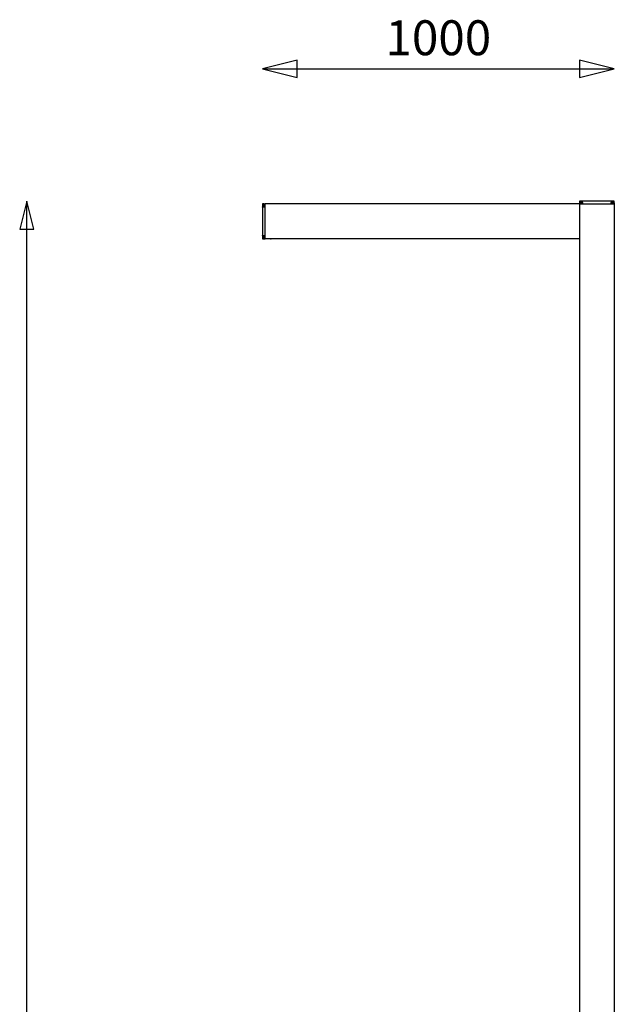
# Model space of a CAD drawing. Units: millimetres. Extents: x -13316 to 24194, y -95046 to -75753.
# Drawn here: x -756 to 946, y -84956 to -82134 of the extents above; entities that cross this region are included whole.
import ezdxf

# ---------------------------------------------------------------- set-up
doc = ezdxf.new("R2010")
doc.units = ezdxf.units.MM
doc.layers.add('1', color=18, linetype='Continuous')
doc.layers.add('Default', color=18, linetype='Continuous')
doc.styles.add('Default', font='arial.ttf')

msp = doc.modelspace()

# ---------------------------------------------------------------- linework, layer by layer
at = {"layer": '1', "color": 0, "lineweight": -3}
for p, q in [((-58, -82664.2), (-56.5, -82664.2)), ((-56.5, -82669.7), (-58, -82669.7)), ((-56.5, -82662.1), (-53.5, -82662)), ((-56.5, -82672.4), (-56.5, -82662.4)), ((-53.5, -82761.4), (-53.5, -82662.4)), ((846.5, -82662), (846.5, -87652)), ((847, -82659), (857, -82659)), ((847.7, -82659), (847.7, -82657)), ((853, -82657), (853, -82659)), ((935.9, -82654), (857.1, -82654)), ((936, -82659), (945.9, -82659)), ((938.7, -82657.5), (938.7, -82659)), ((944.2, -82659), (944.2, -82657.5)), ((946.3, -82659), (946.3, -82662)), ((946.5, -82662), (946.5, -87652)), ((-61.5, -82672.4), (-61.5, -82751.3)), ((-56.5, -82761.3), (-56.5, -82751.4)), ((-58.5, -82755.4), (-56.5, -82755.4)), ((-56.5, -82760.7), (-58.5, -82760.7)), ((-56.5, -82761.8), (-53.5, -82761.9))]:
    msp.add_line(p, q, dxfattribs=at)
for points, weights, degree in [([(-60.5, -82662), (-61.5, -82662), (-61.5, -82663)], [1, 0.713250449015, 1], 2), ([(-58.3, -82664.4), (-58.3, -82664.4), (-58.3, -82664.4)], [0.853553390593, 0.853553390593, 0.855337918462], 2), ([(-58.3, -82664.5), (-58.3, -82664.5), (-58.3, -82664.4)], [0.854570380936, 0.853553390593, 0.853553390593], 2), ([(-58.3, -82665.3), (-58.3, -82664.6), (-58.3, -82664.5)], [1, 0.865757274711, 0.854570380936], 2), ([(-56.5, -82662.1), (-56.5, -82662), (-56.5, -82661.9), (-56.5, -82661.9)], [0.852222398271, 0.888146097035, 0.937405297612, 1], 3), ([(-56.5, -82662.4), (-56.5, -82662.3), (-56.5, -82662.2), (-56.5, -82662.1)], [1, 0.949282155858, 0.949282155858, 1], 3), ([(-53.5, -82662), (-53.5, -82661.9), (-53.5, -82661.9)], [1, 0.707107339836, 0.999998882703], 2), ([(-53.5, -82662), (-53.5, -82662), (-53.5, -82662), (-53.5, -82662)], [1, 0.990721430465, 0.983140327651, 0.977256691559], 3), ([(-53.5, -82662.4), (-53.5, -82662.2), (-53.5, -82662.1), (-53.5, -82662)], [1, 0.949282155858, 0.949282155858, 1], 3), ([(846.5, -82659), (846.5, -82659), (846.6, -82659), (846.7, -82659)], [1, 0.937494963912, 0.888287389627, 0.852377277146], 3), ([(846.5, -82662), (846.5, -82662), (846.5, -82662)], [1, 0.853553390587, 0.853553390593], 2), ([(846.7, -82659), (846.8, -82659), (846.9, -82659), (847, -82659)], [1, 0.94928215586, 0.94928215586, 1], 3), ([(852.7, -82656.8), (853, -82656.8), (853, -82657)], [1, 0.707106781187, 1], 2), ([(939.7, -82657.5), (939.7, -82657.3), (939.8, -82657.3)], [1, 0.707106781187, 1], 2), ([(939.8, -82657.3), (941.4, -82657.3), (943, -82657.3)], [1, 0.743655974025, 0.936023324294], 2), ([(943.9, -82657.3), (943.7, -82657.3), (943, -82657.3)], [0.854570380936, 0.865757274711, 1], 2), ([(943, -82657.3), (943.2, -82657.3), (943.2, -82657.5)], [0.999456444602, 0.707378811539, 1], 2), ([(943.9, -82657.3), (943.9, -82657.3), (943.9, -82657.3)], [0.855337918462, 0.852206227793, 0.854570380936], 2), ([(946.4, -82655), (946.4, -82654), (945.4, -82654)], [1, 0.713250449015, 1], 2), ([(945.9, -82659), (946.1, -82659), (946.2, -82659), (946.3, -82659)], [1, 0.949282155858, 0.949282155858, 1], 3), ([(946.3, -82659), (946.4, -82659), (946.4, -82659), (946.4, -82659)], [0.852222398271, 0.888146097035, 0.937405297612, 1], 3), ([(946.5, -82662), (946.5, -82662), (946.5, -82662)], [1, 0.853553390586, 0.853553390593], 2), ([(-61.4, -82761.2), (-61.4, -82761.2), (-61.4, -82761.2)], [0.876918454571, 0.876779671462, 0.876641837475], 2), ([(-56.5, -82761.7), (-56.5, -82761.6), (-56.5, -82761.5), (-56.5, -82761.3)], [1, 0.94928215586, 0.94928215586, 1], 3), ([(-56.5, -82761.8), (-56.5, -82761.8), (-56.5, -82761.8), (-56.5, -82761.7)], [1, 0.949282155857, 0.949282155857, 1], 3), ([(-53.5, -82761.7), (-53.5, -82761.6), (-53.5, -82761.5), (-53.5, -82761.4)], [1, 0.949282155858, 0.949282155858, 1], 3), ([(-53.5, -82761.9), (-53.5, -82761.9), (-53.5, -82761.8), (-53.5, -82761.7)], [1, 0.949282155859, 0.949282155859, 1], 3)]:
    msp.add_rational_spline(points, weights, degree=degree, dxfattribs=at)
for points, degree, knots in [([(-61.5, -82663), (-61.5, -82663), (-61.5, -82663), (-61.5, -82663), (-61.5, -82663.1), (-61.5, -82663.2), (-61.5, -82663.3), (-61.5, -82663.4), (-61.5, -82663.6), (-61.5, -82663.7), (-61.5, -82663.9), (-61.5, -82664.1), (-61.5, -82664.2), (-61.5, -82664.3), (-61.5, -82664.4)], 5, [5.571505, 5.571505, 5.571505, 5.571505, 5.571505, 5.571505, 6.059867, 6.059867, 6.059867, 6.548782, 6.548782, 6.548782, 7.037643, 7.037643, 7.037643, 7.528259, 7.528259, 7.528259, 7.528259, 7.528259, 7.528259]), ([(847.6, -82654), (847.3, -82654), (847.1, -82654.1), (846.7, -82654.5), (846.6, -82654.7), (846.6, -82655)], 3, [108.588842, 108.588842, 108.588842, 108.588842, 109.324267, 109.324267, 110.120118, 110.120118, 110.120118, 110.120118]), ([(849, -82654), (848.9, -82654), (848.9, -82654), (848.8, -82654), (848.7, -82654), (848.7, -82654), (848.6, -82654), (848.5, -82654), (848.3, -82654), (848.2, -82654), (848, -82654), (847.9, -82654), (847.8, -82654), (847.7, -82654), (847.7, -82654), (847.6, -82654), (847.6, -82654), (847.6, -82654)], 5, [106.574186, 106.574186, 106.574186, 106.574186, 106.574186, 106.574186, 106.81754, 106.81754, 106.81754, 107.06176, 107.06176, 107.06176, 107.550197, 107.550197, 107.550197, 108.038467, 108.038467, 108.038467, 108.528417, 108.528417, 108.528417, 108.528417, 108.528417, 108.528417]), ([(855.1, -82655), (855.1, -82654.7), (855.2, -82654.5), (855.4, -82654.3), (855.4, -82654.2), (855.6, -82654.1), (855.8, -82654), (855.8, -82654), (855.9, -82654), (855.9, -82654), (856, -82654), (856, -82654), (856, -82654), (856, -82654), (856.1, -82654)], 3, [4.060166, 4.060166, 4.060166, 4.060166, 4.8606, 4.8606, 4.8606, 5.276589, 5.276589, 5.473633, 5.473633, 5.536886, 5.536886, 5.598823, 5.598823, 5.644018, 5.644018, 5.644018, 5.644018]), ([(857.1, -82654), (857, -82654), (856.9, -82654), (856.8, -82654), (856.6, -82654), (856.4, -82654), (856.4, -82654), (856.2, -82654), (856.1, -82654), (856.1, -82654), (856.1, -82654), (856.1, -82654), (856.1, -82654), (856.1, -82654), (856.1, -82654)], 5, [96.490091, 96.490091, 96.490091, 96.490091, 96.490091, 96.490091, 96.968849, 96.968849, 96.968849, 97.457999, 97.457999, 97.457999, 97.947048, 97.947048, 97.947048, 98.071405, 98.071405, 98.071405, 98.071405, 98.071405, 98.071405]), ([(936.9, -82654), (936.9, -82654), (936.9, -82654), (936.9, -82654), (936.9, -82654), (936.9, -82654), (936.9, -82654), (936.8, -82654), (936.6, -82654), (936.6, -82654), (936.4, -82654), (936.2, -82654), (936.1, -82654), (936, -82654), (935.9, -82654)], 5, [16.031687, 16.031687, 16.031687, 16.031687, 16.031687, 16.031687, 16.144328, 16.144328, 16.144328, 16.633633, 16.633633, 16.633633, 17.122589, 17.122589, 17.122589, 17.613012, 17.613012, 17.613012, 17.613012, 17.613012, 17.613012]), ([(936.9, -82654), (936.9, -82654), (937, -82654), (937, -82654), (937, -82654), (937.1, -82654), (937.1, -82654), (937.2, -82654), (937.2, -82654), (937.4, -82654.1), (937.5, -82654.2), (937.6, -82654.3), (937.8, -82654.5), (937.9, -82654.7), (937.9, -82655)], 3, [0.000162, 0.000162, 0.000162, 0.000162, 0.045402, 0.045402, 0.107337, 0.107337, 0.170589, 0.170589, 0.367628, 0.367628, 0.783616, 0.783616, 0.783616, 1.584048, 1.584048, 1.584048, 1.584048]), ([(945.4, -82654), (945.4, -82654), (945.4, -82654), (945.3, -82654), (945.3, -82654), (945.2, -82654), (945.1, -82654), (944.9, -82654), (944.8, -82654), (944.7, -82654), (944.5, -82654), (944.3, -82654), (944.2, -82654), (944.1, -82654), (944, -82654)], 5, [5.571505, 5.571505, 5.571505, 5.571505, 5.571505, 5.571505, 6.059867, 6.059867, 6.059867, 6.548782, 6.548782, 6.548782, 7.037643, 7.037643, 7.037643, 7.528259, 7.528259, 7.528259, 7.528259, 7.528259, 7.528259]), ([(-61.5, -82671.4), (-61.5, -82671.4), (-61.5, -82671.4), (-61.5, -82671.4), (-61.5, -82671.3), (-61.5, -82671.3), (-61.5, -82671.3), (-61.5, -82671.2), (-61.5, -82671.1), (-61.4, -82670.9), (-61.3, -82670.8), (-61.2, -82670.7), (-61, -82670.5), (-60.8, -82670.4), (-60.5, -82670.4)], 3, [0.000162, 0.000162, 0.000162, 0.000162, 0.045402, 0.045402, 0.107337, 0.107337, 0.170589, 0.170589, 0.367628, 0.367628, 0.783616, 0.783616, 0.783616, 1.584048, 1.584048, 1.584048, 1.584048]), ([(-61.5, -82671.4), (-61.5, -82671.4), (-61.5, -82671.4), (-61.5, -82671.4), (-61.5, -82671.4), (-61.5, -82671.5), (-61.5, -82671.5), (-61.5, -82671.6), (-61.5, -82671.7), (-61.5, -82671.8), (-61.5, -82672), (-61.5, -82672.1), (-61.5, -82672.2), (-61.5, -82672.3), (-61.5, -82672.4)], 5, [16.031687, 16.031687, 16.031687, 16.031687, 16.031687, 16.031687, 16.144328, 16.144328, 16.144328, 16.633633, 16.633633, 16.633633, 17.122589, 17.122589, 17.122589, 17.613012, 17.613012, 17.613012, 17.613012, 17.613012, 17.613012]), ([(-61.5, -82751.3), (-61.5, -82751.4), (-61.5, -82751.5), (-61.5, -82751.6), (-61.5, -82751.8), (-61.5, -82751.9), (-61.5, -82752), (-61.5, -82752.1), (-61.5, -82752.2), (-61.5, -82752.3), (-61.5, -82752.3), (-61.5, -82752.3), (-61.5, -82752.3), (-61.5, -82752.3), (-61.5, -82752.3)], 5, [96.490091, 96.490091, 96.490091, 96.490091, 96.490091, 96.490091, 96.968849, 96.968849, 96.968849, 97.457999, 97.457999, 97.457999, 97.947048, 97.947048, 97.947048, 98.071405, 98.071405, 98.071405, 98.071405, 98.071405, 98.071405]), ([(-60.5, -82753.3), (-60.8, -82753.3), (-61, -82753.2), (-61.2, -82753), (-61.3, -82752.9), (-61.4, -82752.8), (-61.5, -82752.6), (-61.5, -82752.6), (-61.5, -82752.5), (-61.5, -82752.4), (-61.5, -82752.4), (-61.5, -82752.4), (-61.5, -82752.4), (-61.5, -82752.3), (-61.5, -82752.3)], 3, [4.060166, 4.060166, 4.060166, 4.060166, 4.8606, 4.8606, 4.8606, 5.276589, 5.276589, 5.473633, 5.473633, 5.536886, 5.536886, 5.598823, 5.598823, 5.644018, 5.644018, 5.644018, 5.644018]), ([(-61.5, -82759.4), (-61.5, -82759.4), (-61.5, -82759.5), (-61.5, -82759.5), (-61.5, -82759.6), (-61.5, -82759.7), (-61.5, -82759.8), (-61.5, -82759.9), (-61.5, -82760.1), (-61.5, -82760.1), (-61.5, -82760.3), (-61.5, -82760.5), (-61.5, -82760.5), (-61.5, -82760.6), (-61.5, -82760.7), (-61.5, -82760.7), (-61.5, -82760.7), (-61.5, -82760.7)], 5, [106.573986, 106.573986, 106.573986, 106.573986, 106.573986, 106.573986, 106.817339, 106.817339, 106.817339, 107.06156, 107.06156, 107.06156, 107.549997, 107.549997, 107.549997, 108.038266, 108.038266, 108.038266, 108.528216, 108.528216, 108.528216, 108.528216, 108.528216, 108.528216]), ([(-61.5, -82760.7), (-61.5, -82761), (-61.4, -82761.3), (-61, -82761.6), (-60.8, -82761.7), (-60.5, -82761.7)], 3, [108.528216, 108.528216, 108.528216, 108.528216, 109.324067, 109.324067, 110.119918, 110.119918, 110.119918, 110.119918])]:
    msp.add_open_spline(points, degree=degree, knots=knots, dxfattribs=at)
for points, weights, degree, knots in [([(-61.5, -82664.4), (-61.5, -82667.1), (-61.5, -82669.5), (-61.5, -82670.8), (-61.5, -82671.4)], [1, 0.884345877109, 1, 0.931581334092, 0.944112896807], 2, [7.528259, 7.528259, 7.528259, 12.871018, 12.871018, 16.031687, 16.031687, 16.031687]), ([(-58.3, -82664.4), (-58.3, -82664.4), (-58.3, -82664.4), (-58.3, -82664.4), (-58.3, -82664.4), (-58.3, -82664.4), (-58.3, -82664.4), (-58.2, -82664.4), (-58.2, -82664.4), (-58.2, -82664.3), (-58.2, -82664.3), (-58.2, -82664.3), (-58.1, -82664.2), (-58.1, -82664.2), (-58, -82664.2)], [1, 1, 1, 1, 1, 1, 1, 1, 1, 1, 1, 1, 1, 1.05719095842, 1.17157287525], 3, [10.8025331, 10.8025331, 10.8025331, 10.8025331, 10.8029245, 10.8029245, 10.8194151, 10.8194151, 10.8362606, 10.8362606, 10.8887622, 10.8887622, 10.9996811, 10.9996811, 10.9996811, 11.2011171, 11.2011171, 11.2011171, 11.2011171]), ([(-58.3, -82669.4), (-58.3, -82669.4), (-58.3, -82668.9), (-58.3, -82667.3), (-58.3, -82665.3)], [0.855337945892, 0.869719468437, 1, 0.707106781187, 1], 2, [2.948551, 2.948551, 2.948551, 4.695299, 4.695299, 8.622291, 8.622291, 8.622291]), ([(-58, -82669.7), (-58.1, -82669.7), (-58.1, -82669.7), (-58.2, -82669.6), (-58.2, -82669.6), (-58.2, -82669.6), (-58.2, -82669.5), (-58.2, -82669.5), (-58.3, -82669.5), (-58.3, -82669.5), (-58.3, -82669.5), (-58.3, -82669.4), (-58.3, -82669.4)], [0.855337918462, 0.771830359758, 0.730076580406, 0.730076580406, 0.730076580406, 0.730076580406, 0.730076580406, 0.730076580406, 0.730076580406, 0.730076580406, 0.730076580406, 0.730076580406, 0.730076580406], 3, [2.55, 2.55, 2.55, 2.55, 2.751436, 2.751436, 2.751436, 2.8582424, 2.8582424, 2.9087975, 2.9087975, 2.9250183, 2.9250183, 2.9485515, 2.9485515, 2.9485515, 2.9485515]), ([(847.7, -82657), (847.7, -82656.9), (847.7, -82656.9), (847.7, -82656.8), (847.7, -82656.8), (847.8, -82656.8), (847.8, -82656.8), (847.8, -82656.8), (847.9, -82656.8), (847.9, -82656.8), (847.9, -82656.8), (847.9, -82656.8), (847.9, -82656.8)], [0.890836510267, 0.803863185958, 0.760376523804, 0.760376523804, 0.760376523804, 0.760376523804, 0.760376523804, 0.760376523804, 0.760376523804, 0.760376523804, 0.760376523804, 0.760376523804, 0.760376523804], 3, [2.55, 2.55, 2.55, 2.55, 2.751436, 2.751436, 2.751436, 2.8582424, 2.8582424, 2.9087975, 2.9087975, 2.9250183, 2.9250183, 2.9485515, 2.9485515, 2.9485515, 2.9485515]), ([(847.9, -82656.8), (847.9, -82656.8), (849.5, -82656.8), (851.8, -82656.8), (852.7, -82656.8)], [0.890836510269, 0.779661669375, 1, 0.707106781187, 1], 2, [2.948551, 2.948551, 2.948551, 5.902756, 5.902756, 9.829747, 9.829747, 9.829747]), ([(856.1, -82654), (855.4, -82654), (854.1, -82654), (851.7, -82654), (849, -82654)], [0.944107765984, 0.931595349764, 1, 0.884345877109, 1], 2, [98.071405, 98.071405, 98.071405, 101.231427, 101.231427, 106.574186, 106.574186, 106.574186]), ([(944, -82654), (941.3, -82654), (938.9, -82654), (937.6, -82654), (936.9, -82654)], [1, 0.884345877109, 1, 0.931581334092, 0.944112896807], 2, [7.528259, 7.528259, 7.528259, 12.871018, 12.871018, 16.031687, 16.031687, 16.031687]), ([(943.2, -82657.5), (941.1, -82657.5), (939.3, -82657.5), (938.7, -82657.5), (938.7, -82657.5)], [1, 0.707106781187, 1, 0.869719530561, 0.855337959608], 2, [2.65184, 2.65184, 2.65184, 6.578833, 6.578833, 8.32558, 8.32558, 8.32558]), ([(944.2, -82657.5), (944.2, -82657.4), (944.2, -82657.4), (944.1, -82657.3), (944.1, -82657.3), (944.1, -82657.3), (944, -82657.3), (944, -82657.3), (944, -82657.3), (943.9, -82657.3), (943.9, -82657.3)], [1.17157287525, 1.05719095842, 1, 1, 1, 1, 1, 1, 1, 1, 1], 3, [0, 0, 0, 0, 0.201436, 0.201436, 0.201436, 0.3135805, 0.3135805, 0.3666624, 0.3666624, 0.3987727, 0.3987727, 0.3987727, 0.3987727]), ([(-61.5, -82752.3), (-61.5, -82752.9), (-61.5, -82754.3), (-61.5, -82756.7), (-61.5, -82759.4)], [0.944106179442, 0.931599687419, 1, 0.884345877109, 1], 2, [98.071405, 98.071405, 98.071405, 101.231227, 101.231227, 106.573986, 106.573986, 106.573986]), ([(-58.5, -82760.7), (-58.5, -82760.7), (-58.5, -82759), (-58.5, -82756.4), (-58.5, -82755.4)], [0.890836510268, 0.779661669376, 1, 0.707106781187, 1], 2, [2.55, 2.55, 2.55, 5.504205, 5.504205, 9.431196, 9.431196, 9.431196])]:
    msp.add_rational_spline(points, weights, degree=degree, knots=knots, dxfattribs=at)
for points, degree in [([(-56.5, -82661.9), (-57.8, -82661.9), (-59.2, -82662), (-60.5, -82662)], 3), ([(846.6, -82655), (846.6, -82656.3), (846.6, -82657.7), (846.5, -82659)], 3), ([(846.5, -82662), (896.5, -82662), (946.5, -82662)], 2), ([(846.7, -82659), (846.7, -82660.5), (846.6, -82662)], 2), ([(847.6, -82654), (847.6, -82654), (847.6, -82654), (847.6, -82654)], 3), ([(855, -82659), (855, -82657.7), (855, -82656.3), (855.1, -82655)], 3), ([(937.9, -82655), (937.9, -82656.3), (938, -82657.7), (938, -82659)], 3), ([(946.4, -82659), (946.4, -82657.7), (946.4, -82656.3), (946.4, -82655)], 3), ([(-60.5, -82670.4), (-59.2, -82670.4), (-57.8, -82670.4), (-56.5, -82670.4)], 3), ([(-56.5, -82753.3), (-57.8, -82753.3), (-59.2, -82753.3), (-60.5, -82753.3)], 3), ([(-60.5, -82761.7), (-59.2, -82761.8), (-57.8, -82761.8), (-56.5, -82761.8)], 3), ([(-38.5, -82761.9), (-37.6, -82761.9), (-36.7, -82761.9)], 2)]:
    msp.add_open_spline(points, degree=degree, dxfattribs=at)
at = {"layer": 'Default', "color": 0}
for p, q in [((-61.5, -82274.8), (946.5, -82274.8)), ((-736.5, -87672), (-736.5, -82654))]:
    msp.add_line(p, q, dxfattribs=at)
for points in [[(-61.5, -82274.8), (38.5, -82299.8), (38.5, -82249.8)], [(946.5, -82274.8), (846.5, -82249.8), (846.5, -82299.8)], [(-736.5, -82654), (-756.5, -82734), (-716.5, -82734)]]:
    msp.add_lwpolyline(points, close=True, dxfattribs=at)
for points in [[(846.5, -82662), (-53.5, -82662)], [(846.5, -82761.9), (-53.5, -82761.9)]]:
    msp.add_lwpolyline(points, dxfattribs=at)

# ---------------------------------------------------------------- texts
at = {"layer": 'Default', "color": 0, "insert": (442.5, -82198.7), "char_height": 100, "width": 777.174, "attachment_point": 5, "style": 'Default'}
msp.add_mtext('1000', dxfattribs=at)

doc.saveas('drawing.dxf')
